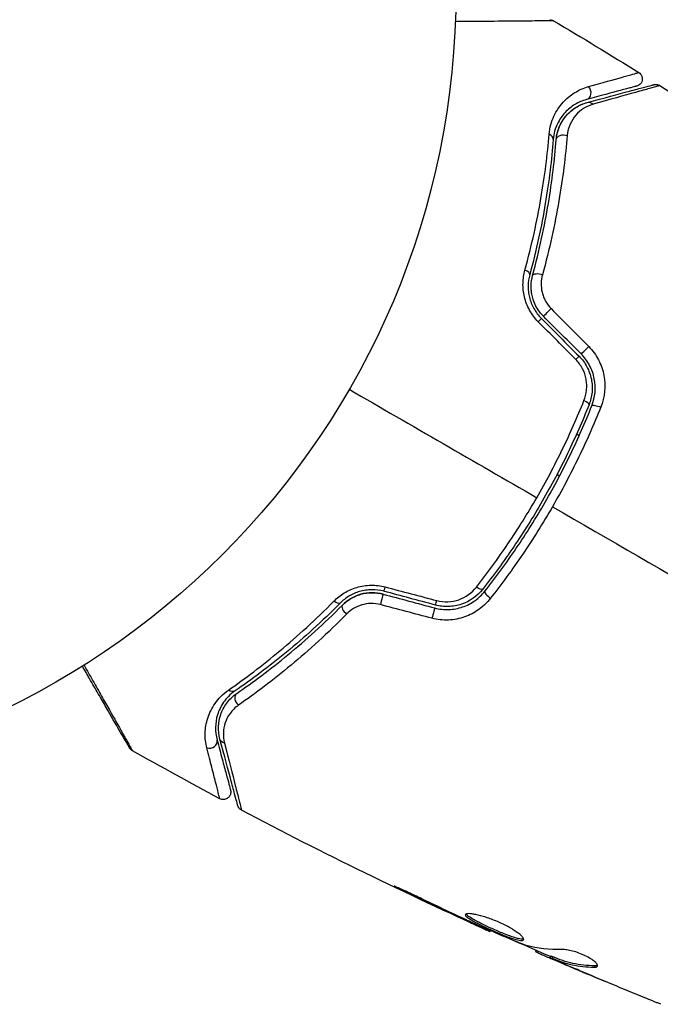
# Model space of a CAD drawing. Units: millimetres. Extents: x -5956 to 4958, y -4454 to 4627.
# Drawn here: x -148 to -105, y -1934 to -1868 of the extents above; entities that cross this region are included whole.
import ezdxf

# ---------------------------------------------------------------- set-up
doc = ezdxf.new("R2010")
doc.units = ezdxf.units.MM
doc.header["$LTSCALE"] = 20
doc.layers.add('2d', color=230, linetype='Continuous')

msp = doc.modelspace()

# ---------------------------------------------------------------- linework, layer by layer
at = {"layer": '2d'}
for p, q in [((-110.92, -1895.636), (-110.746, -1895.737)), ((-112.061, -1898.441), (-112.235, -1898.341)), ((-122.286, -1926.04), (-122.311, -1926.083)), ((-118.609, -1927.783), (-118.631, -1927.822)), ((-117.674, -1928.215), (-117.697, -1928.254)), ((-116.652, -1928.664), (-116.685, -1928.722)), ((-113.625, -1929.969), (-113.666, -1930.04)), ((-113.474, -1930.035), (-113.521, -1930.117)), ((-112.647, -1930.358), (-112.698, -1930.445)), ((-112.501, -1930.407), (-112.552, -1930.494)), ((-112.187, -1930.683), (-112.195, -1930.696)), ((-112.164, -1930.643), (-112.164, -1930.643)), ((-111.038, -1931.182), (-111.042, -1931.189)), ((-109.708, -1931.004), (-109.76, -1931.093))]:
    msp.add_line(p, q, dxfattribs=at)
msp.add_circle((-171.95, -1866.174), 53, dxfattribs=at)
for centre, major_axis, ratio, start_param, end_param in [((-110.398, -1872.93), (-0.129, 0.483), 0.858093, 3.141593, 5.346843), ((-112.981, -1876.032), (-0.498, 0.04), 0.71706, 3.141593, 4.29116), ((-114.527, -1884.925), (-0.483, 0.131), 0.440374, 3.141593, 4.484937), ((-112.775, -1887.468), (0.354, 0.354), 0.001815, 3.141593, 5.172325), ((-110.27, -1889.973), (0.354, 0.354), 0.020866, 3.141593, 5.143872), ((-110.564, -1893.515), (-0.464, 0.185), 0.26225, 3.141593, 4.539766), ((-123.611, -1905.615), (0.129, 0.483), 0.013447, 3.141593, 4.298037), ((-116.637, -1906.408), (-0.393, 0.31), 0.269641, 0, 1.748088), ((-126.148, -1907.374), (-0.355, 0.352), 0.452672, 0, 1.804422), ((-120.189, -1906.531), (0.129, 0.483), 0.032323, 3.141593, 4.326459), ((-133.247, -1913.302), (-0.284, 0.412), 0.738794, 0, 2.001711), ((-135.323, -1916.102), (0.483, 0.129), 0.858093, 4.077935, 6.283185)]:
    msp.add_ellipse(centre, major_axis=major_axis, ratio=ratio, start_param=start_param, end_param=end_param, dxfattribs=at)
at = {"layer": '2d', "extrusion": (0, 0, -1)}
for centre, major_axis, ratio, start_param, end_param in [((-110.087, -1874.089), (-0.129, 0.483), 0.819777, 0, 0.96892), ((-111.784, -1876.128), (-0.498, 0.04), 0.738794, 0, 2.001711), ((-113.369, -1885.239), (-0.483, 0.131), 0.452672, 0, 1.804422), ((-113.624, -1888.316), (0.354, 0.354), 0.013447, 0, 1.156444), ((-111.119, -1890.821), (0.354, 0.354), 0.032323, 0, 1.184867), ((-109.45, -1893.959), (-0.464, 0.185), 0.269641, 0, 1.748088), ((-117.579, -1905.665), (-0.393, 0.31), 0.26225, 3.141593, 4.539766), ((-123.922, -1906.774), (0.129, 0.483), 0.001815, 0, 2.030732), ((-126.999, -1906.528), (-0.355, 0.352), 0.440374, 3.141593, 4.484937), ((-120.5, -1907.691), (0.129, 0.483), 0.020866, 0, 2.00228), ((-133.928, -1912.314), (-0.284, 0.412), 0.71706, 3.141593, 4.29116), ((-134.164, -1915.792), (0.483, 0.129), 0.819777, 2.172672, 3.141593)]:
    msp.add_ellipse(centre, major_axis=major_axis, ratio=ratio, start_param=start_param, end_param=end_param, dxfattribs=at)
at = {"layer": '2d'}
for points, knots in [([(-112.456, -1868.172), (-112.456, -1868.172), (-112.462, -1868.172), (-112.48, -1868.172), (-112.489, -1868.173), (-112.509, -1868.173), (-112.513, -1868.173), (-112.522, -1868.173), (-112.532, -1868.174), (-112.597, -1868.175), (-112.68, -1868.176), (-113.035, -1868.181), (-113.409, -1868.185), (-114.13, -1868.192), (-114.398, -1868.194), (-114.984, -1868.2), (-115.301, -1868.203), (-116.301, -1868.211), (-117.038, -1868.218), (-118.206, -1868.227), (-118.592, -1868.231), (-118.99, -1868.234)], [0.03052739, 0.03052739, 0.03052739, 0.03052739, 0.03726685, 0.03726685, 0.04099353, 0.04099353, 0.0419252, 0.0419252, 0.04285687, 0.04285687, 0.04472022, 0.04472022, 0.0484469, 0.0484469, 0.05031024, 0.05031024, 0.05217359, 0.05217359, 0.05590027, 0.05590027, 0.05765264, 0.05765264, 0.05765264, 0.05765264]), ([(-112.711, -1868.103), (-112.711, -1868.103), (-112.711, -1868.103), (-112.71, -1868.103), (-112.71, -1868.103), (-112.71, -1868.103), (-112.709, -1868.103), (-112.708, -1868.103), (-112.706, -1868.103), (-112.694, -1868.103), (-112.683, -1868.103), (-112.651, -1868.106), (-112.63, -1868.109), (-112.555, -1868.124), (-112.503, -1868.144), (-112.456, -1868.172)], [0, 0, 0, 0, 0.00002521, 0.00002521, 0.00007564, 0.00007564, 0.0001765, 0.0001765, 0.00057993, 0.00057993, 0.00380899, 0.00380899, 0.01027687, 0.01027687, 0.02662548, 0.02662548, 0.02662548, 0.02662548]), ([(-110.14, -1872.554), (-109.201, -1872.292), (-108.434, -1872.077), (-107.731, -1871.879), (-107.603, -1871.843), (-107.376, -1871.778), (-107.276, -1871.75), (-107.024, -1871.678), (-106.919, -1871.647), (-106.867, -1871.632), (-106.862, -1871.63), (-106.854, -1871.628), (-106.85, -1871.626), (-106.839, -1871.623), (-106.833, -1871.621), (-106.817, -1871.617), (-106.81, -1871.615), (-106.796, -1871.611), (-106.791, -1871.609), (-106.791, -1871.609)], [0, 0, 0, 0, 0.00567223, 0.00567223, 0.00709029, 0.00709029, 0.00850835, 0.00850835, 0.01134447, 0.01134447, 0.0120535, 0.0120535, 0.01276253, 0.01276253, 0.01418058, 0.01418058, 0.0170167, 0.0170167, 0.02223711, 0.02223711, 0.02223711, 0.02223711]), ([(-106.791, -1871.609), (-106.745, -1871.638), (-106.704, -1871.674), (-106.646, -1871.744), (-106.625, -1871.776), (-106.583, -1871.859), (-106.567, -1871.912), (-106.555, -1872), (-106.554, -1872.033), (-106.56, -1872.121), (-106.572, -1872.176), (-106.606, -1872.257), (-106.622, -1872.286), (-106.671, -1872.359), (-106.71, -1872.4), (-106.78, -1872.453), (-106.808, -1872.47), (-106.866, -1872.498), (-106.895, -1872.509), (-106.926, -1872.517)], [0, 0, 0, 0, 0.0160984, 0.0160984, 0.0273867, 0.0273867, 0.0437913, 0.0437913, 0.0537983, 0.0537983, 0.0702332, 0.0702332, 0.0801032, 0.0801032, 0.0965411, 0.0965411, 0.1063987, 0.1063987, 0.1157817, 0.1157817, 0.1157817, 0.1157817]), ([(-112.751, -1875.723), (-112.712, -1875.261), (-112.593, -1874.863), (-112.348, -1874.333), (-112.254, -1874.168), (-112.05, -1873.864), (-111.94, -1873.724), (-111.591, -1873.339), (-111.332, -1873.126), (-110.768, -1872.779), (-110.465, -1872.645), (-110.14, -1872.554)], [0, 0, 0, 0, 0.001968794, 0.001968794, 0.002953191, 0.002953191, 0.003937588, 0.003937588, 0.005906382, 0.005906382, 0.007875176, 0.007875176, 0.007875176, 0.007875176]), ([(-106.926, -1872.517), (-106.926, -1872.517), (-106.931, -1872.518), (-106.945, -1872.522), (-106.951, -1872.524), (-106.967, -1872.528), (-106.973, -1872.53), (-106.985, -1872.533), (-106.989, -1872.534), (-106.997, -1872.536), (-107.001, -1872.537), (-107.049, -1872.55), (-107.152, -1872.578), (-107.402, -1872.645), (-107.502, -1872.671), (-107.729, -1872.732), (-107.857, -1872.766), (-108.56, -1872.955), (-109.328, -1873.161), (-110.268, -1873.413)], [0.02275047, 0.02275047, 0.02275047, 0.02275047, 0.02787328, 0.02787328, 0.0306606, 0.0306606, 0.03205427, 0.03205427, 0.0327511, 0.0327511, 0.03344793, 0.03344793, 0.03623526, 0.03623526, 0.03762892, 0.03762892, 0.03902259, 0.03902259, 0.04459724, 0.04459724, 0.04459724, 0.04459724]), ([(-110.216, -1873.606), (-109.087, -1873.303), (-108.138, -1873.049), (-107.224, -1872.804), (-107.055, -1872.759), (-106.746, -1872.676), (-106.606, -1872.638), (-106.241, -1872.54), (-106.067, -1872.494), (-105.917, -1872.454), (-105.885, -1872.445), (-105.861, -1872.439), (-105.853, -1872.437), (-105.83, -1872.43), (-105.82, -1872.428), (-105.801, -1872.423), (-105.795, -1872.421), (-105.795, -1872.421)], [0, 0, 0, 0, 0.00604989, 0.00604989, 0.00756236, 0.00756236, 0.00907483, 0.00907483, 0.01209978, 0.01209978, 0.01361225, 0.01361225, 0.01512472, 0.01512472, 0.01814967, 0.01814967, 0.02364717, 0.02364717, 0.02364717, 0.02364717]), ([(-105.399, -1872.481), (-105.399, -1872.481), (-105.405, -1872.482), (-105.424, -1872.488), (-105.434, -1872.491), (-105.454, -1872.496), (-105.458, -1872.498), (-105.467, -1872.5), (-105.471, -1872.501), (-105.49, -1872.508), (-105.522, -1872.517), (-105.672, -1872.561), (-105.846, -1872.61), (-106.209, -1872.713), (-106.348, -1872.753), (-106.657, -1872.839), (-106.827, -1872.887), (-107.748, -1873.146), (-108.703, -1873.413), (-109.834, -1873.728)], [0.02456002, 0.02456002, 0.02456002, 0.02456002, 0.02999101, 0.02999101, 0.03299011, 0.03299011, 0.03373989, 0.03373989, 0.03448967, 0.03448967, 0.03598922, 0.03598922, 0.03898832, 0.03898832, 0.04048787, 0.04048787, 0.04198742, 0.04198742, 0.04798562, 0.04798562, 0.04798562, 0.04798562]), ([(-105.795, -1872.421), (-105.772, -1872.415), (-105.748, -1872.41), (-105.701, -1872.405), (-105.678, -1872.403), (-105.614, -1872.405), (-105.574, -1872.411), (-105.488, -1872.434), (-105.441, -1872.454), (-105.399, -1872.481)], [0, 0, 0, 0, 0.00716492, 0.00716492, 0.01418503, 0.01418503, 0.02611916, 0.02611916, 0.04109674, 0.04109674, 0.04109674, 0.04109674]), ([(-110.268, -1873.413), (-110.542, -1873.486), (-110.798, -1873.595), (-111.274, -1873.881), (-111.494, -1874.057), (-111.791, -1874.378), (-111.884, -1874.494), (-112.057, -1874.748), (-112.137, -1874.887), (-112.347, -1875.334), (-112.45, -1875.672), (-112.482, -1876.072)], [0, 0, 0, 0, 0.001864837, 0.001864837, 0.003729674, 0.003729674, 0.004662092, 0.004662092, 0.00559451, 0.00559451, 0.007459347, 0.007459347, 0.007459347, 0.007459347]), ([(-112.283, -1876.088), (-112.264, -1875.857), (-112.22, -1875.654), (-112.105, -1875.288), (-112.034, -1875.124), (-111.792, -1874.679), (-111.602, -1874.45), (-111.207, -1874.081), (-111.001, -1873.941), (-110.597, -1873.727), (-110.398, -1873.654), (-110.216, -1873.606)], [0, 0, 0, 0, 0.001140977, 0.001140977, 0.002281954, 0.002281954, 0.004563907, 0.004563907, 0.006845861, 0.006845861, 0.009127814, 0.009127814, 0.009127814, 0.009127814]), ([(-112.283, -1876.088), (-112.256, -1875.754), (-112.172, -1875.45), (-111.936, -1874.913), (-111.782, -1874.676), (-111.508, -1874.363), (-111.41, -1874.266), (-111.203, -1874.09), (-111.093, -1874.01), (-110.749, -1873.794), (-110.498, -1873.681), (-110.216, -1873.606)], [0, 0, 0, 0, 0.001348017, 0.001348017, 0.002696033, 0.002696033, 0.003370042, 0.003370042, 0.00404405, 0.00404405, 0.005392066, 0.005392066, 0.005392066, 0.005392066]), ([(-109.834, -1873.728), (-110.066, -1873.793), (-110.273, -1873.888), (-110.652, -1874.13), (-110.823, -1874.277), (-111.125, -1874.623), (-111.253, -1874.82), (-111.453, -1875.27), (-111.526, -1875.525), (-111.55, -1875.81)], [0, 0, 0, 0, 0.001256209, 0.001256209, 0.002512418, 0.002512418, 0.003768626, 0.003768626, 0.005024835, 0.005024835, 0.005024835, 0.005024835]), ([(-114.362, -1884.748), (-113.904, -1883.083), (-113.559, -1881.497), (-113.039, -1878.484), (-112.864, -1877.056), (-112.751, -1875.723)], [0, 0, 0, 0, 0.00567021, 0.00567021, 0.01134043, 0.01134043, 0.01134043, 0.01134043]), ([(-111.55, -1875.81), (-111.663, -1877.155), (-111.84, -1878.609), (-112.371, -1881.698), (-112.725, -1883.332), (-113.199, -1885.057)], [0, 0, 0, 0, 0.00590649, 0.00590649, 0.01181297, 0.01181297, 0.01181297, 0.01181297]), ([(-112.482, -1876.072), (-112.588, -1877.402), (-112.756, -1878.825), (-113.26, -1881.825), (-113.596, -1883.402), (-114.044, -1885.056)], [0, 0, 0, 0, 0.00561537, 0.00561537, 0.01123074, 0.01123074, 0.01123074, 0.01123074]), ([(-113.851, -1885.109), (-113.394, -1883.423), (-113.056, -1881.828), (-112.553, -1878.816), (-112.387, -1877.398), (-112.283, -1876.088)], [0, 0, 0, 0, 0.00577336, 0.00577336, 0.01154671, 0.01154671, 0.01154671, 0.01154671]), ([(-113.477, -1888.178), (-113.706, -1887.948), (-113.896, -1887.693), (-114.129, -1887.273), (-114.196, -1887.127), (-114.31, -1886.834), (-114.356, -1886.685), (-114.429, -1886.382), (-114.455, -1886.228), (-114.488, -1885.923), (-114.494, -1885.772), (-114.484, -1885.323), (-114.439, -1885.028), (-114.362, -1884.748)], [0, 0, 0, 0, 0.000958015, 0.000958015, 0.001437023, 0.001437023, 0.001916031, 0.001916031, 0.002395039, 0.002395039, 0.002874046, 0.002874046, 0.003832062, 0.003832062, 0.003832062, 0.003832062]), ([(-114.044, -1885.056), (-114.108, -1885.289), (-114.144, -1885.536), (-114.151, -1885.914), (-114.145, -1886.041), (-114.117, -1886.299), (-114.094, -1886.429), (-114.031, -1886.687), (-113.99, -1886.813), (-113.892, -1887.064), (-113.833, -1887.188), (-113.632, -1887.547), (-113.467, -1887.766), (-113.27, -1887.963)], [0, 0, 0, 0, 0.000832155, 0.000832155, 0.001248232, 0.001248232, 0.001664309, 0.001664309, 0.002080386, 0.002080386, 0.002496464, 0.002496464, 0.003328618, 0.003328618, 0.003328618, 0.003328618]), ([(-113.199, -1885.057), (-113.25, -1885.241), (-113.279, -1885.431), (-113.288, -1885.825), (-113.268, -1886.028), (-113.197, -1886.324), (-113.167, -1886.422), (-113.093, -1886.616), (-113.048, -1886.713), (-112.896, -1886.988), (-112.769, -1887.159), (-112.618, -1887.312)], [0, 0, 0, 0, 0.000634395, 0.000634395, 0.00126879, 0.00126879, 0.001585988, 0.001585988, 0.001903186, 0.001903186, 0.002537581, 0.002537581, 0.002537581, 0.002537581]), ([(-113.129, -1887.821), (-113.305, -1887.645), (-113.457, -1887.447), (-113.708, -1887.005), (-113.802, -1886.771), (-113.925, -1886.284), (-113.952, -1886.039), (-113.945, -1885.559), (-113.911, -1885.327), (-113.851, -1885.109)], [0, 0, 0, 0, 0.000754737, 0.000754737, 0.001509473, 0.001509473, 0.00226421, 0.00226421, 0.003018947, 0.003018947, 0.003018947, 0.003018947]), ([(-113.129, -1887.821), (-113.309, -1887.641), (-113.462, -1887.439), (-113.647, -1887.113), (-113.702, -1886.998), (-113.795, -1886.766), (-113.833, -1886.649), (-113.893, -1886.412), (-113.915, -1886.292), (-113.944, -1886.05), (-113.95, -1885.928), (-113.946, -1885.569), (-113.913, -1885.335), (-113.851, -1885.109)], [0, 0, 0, 0, 0.000765347, 0.000765347, 0.00114802, 0.00114802, 0.001530694, 0.001530694, 0.001913367, 0.001913367, 0.00229604, 0.00229604, 0.003061387, 0.003061387, 0.003061387, 0.003061387]), ([(-110.116, -1889.832), (-109.853, -1890.097), (-109.637, -1890.394), (-109.295, -1891.049), (-109.176, -1891.396), (-108.975, -1892.467), (-109.051, -1893.202), (-109.318, -1893.868)], [0, 0, 0, 0, 0.001102852, 0.001102852, 0.002205705, 0.002205705, 0.004411409, 0.004411409, 0.004411409, 0.004411409]), ([(-110.437, -1893.426), (-110.346, -1893.201), (-110.289, -1892.968), (-110.252, -1892.606), (-110.248, -1892.483), (-110.259, -1892.24), (-110.272, -1892.12), (-110.34, -1891.759), (-110.421, -1891.521), (-110.649, -1891.083), (-110.798, -1890.878), (-110.975, -1890.699)], [0, 0, 0, 0, 0.000743635, 0.000743635, 0.001115453, 0.001115453, 0.00148727, 0.00148727, 0.002230905, 0.002230905, 0.00297454, 0.00297454, 0.00297454, 0.00297454]), ([(-110.765, -1890.468), (-110.555, -1890.678), (-110.378, -1890.919), (-110.171, -1891.305), (-110.112, -1891.439), (-110.013, -1891.715), (-109.974, -1891.858), (-109.917, -1892.142), (-109.899, -1892.285), (-109.883, -1892.574), (-109.886, -1892.721), (-109.926, -1893.152), (-109.993, -1893.431), (-110.1, -1893.7)], [0, 0, 0, 0, 0.000889055, 0.000889055, 0.001333583, 0.001333583, 0.00177811, 0.00177811, 0.002222638, 0.002222638, 0.002667165, 0.002667165, 0.00355622, 0.00355622, 0.00355622, 0.00355622]), ([(-109.914, -1893.774), (-109.688, -1893.207), (-109.627, -1892.58), (-109.807, -1891.665), (-109.911, -1891.369), (-110.209, -1890.808), (-110.397, -1890.554), (-110.624, -1890.326)], [0, 0, 0, 0, 0.001914168, 0.001914168, 0.002871252, 0.002871252, 0.003828336, 0.003828336, 0.003828336, 0.003828336]), ([(-113.574, -1899.878), (-113.271, -1899.353), (-112.975, -1898.819), (-112.408, -1897.75), (-112.136, -1897.214), (-111.353, -1895.6), (-110.874, -1894.517), (-110.437, -1893.426)], [0.007238896, 0.007238896, 0.007238896, 0.007238896, 0.009039719, 0.009039719, 0.010840543, 0.010840543, 0.01444219, 0.01444219, 0.01444219, 0.01444219]), ([(-110.1, -1893.7), (-110.532, -1894.784), (-111.006, -1895.861), (-111.782, -1897.464), (-112.052, -1897.997), (-112.614, -1899.058), (-112.907, -1899.588), (-113.81, -1901.15), (-114.443, -1902.159), (-115.771, -1904.113), (-116.464, -1905.059), (-117.187, -1905.975)], [0, 0, 0, 0, 0.0035954, 0.0035954, 0.00539309, 0.00539309, 0.00719079, 0.00719079, 0.01078619, 0.01078619, 0.01438158, 0.01438158, 0.01438158, 0.01438158]), ([(-117.03, -1906.099), (-116.305, -1905.181), (-115.608, -1904.229), (-114.603, -1902.75), (-114.276, -1902.248), (-113.635, -1901.227), (-113.321, -1900.705), (-112.413, -1899.131), (-111.854, -1898.073), (-110.821, -1895.937), (-110.347, -1894.86), (-109.914, -1893.774)], [0, 0, 0, 0, 0.0036116, 0.0036116, 0.0054174, 0.0054174, 0.0072232, 0.0072232, 0.01083479, 0.01083479, 0.01444639, 0.01444639, 0.01444639, 0.01444639]), ([(-109.318, -1893.868), (-109.768, -1894.989), (-110.259, -1896.1), (-111.329, -1898.304), (-111.908, -1899.396), (-112.533, -1900.479)], [0, 0, 0, 0, 0.003710992, 0.003710992, 0.007421983, 0.007421983, 0.007421983, 0.007421983]), ([(-117.592, -1905.82), (-116.863, -1904.892), (-116.163, -1903.933), (-114.823, -1901.953), (-114.182, -1900.932), (-113.574, -1899.878)], [0, 0, 0, 0, 0.003619448, 0.003619448, 0.007238896, 0.007238896, 0.007238896, 0.007238896]), ([(-112.533, -1900.479), (-112.844, -1901.018), (-113.167, -1901.554), (-113.824, -1902.604), (-114.161, -1903.12), (-115.191, -1904.642), (-115.907, -1905.621), (-116.65, -1906.567)], [0.007421983, 0.007421983, 0.007421983, 0.007421983, 0.009269849, 0.009269849, 0.011117714, 0.011117714, 0.014813445, 0.014813445, 0.014813445, 0.014813445]), ([(-127.071, -1906.76), (-126.866, -1906.553), (-126.637, -1906.37), (-126.253, -1906.135), (-126.116, -1906.064), (-125.836, -1905.939), (-125.692, -1905.886), (-125.395, -1905.797), (-125.243, -1905.763), (-124.929, -1905.713), (-124.769, -1905.699), (-124.292, -1905.69), (-123.971, -1905.728), (-123.657, -1905.811)], [0, 0, 0, 0, 0.000959727, 0.000959727, 0.001439591, 0.001439591, 0.001919454, 0.001919454, 0.002399318, 0.002399318, 0.002879181, 0.002879181, 0.003838909, 0.003838909, 0.003838909, 0.003838909]), ([(-123.74, -1906.098), (-124.01, -1906.025), (-124.286, -1905.992), (-124.695, -1905.997), (-124.832, -1906.009), (-125.1, -1906.049), (-125.23, -1906.078), (-125.483, -1906.152), (-125.605, -1906.197), (-125.843, -1906.301), (-125.958, -1906.361), (-126.282, -1906.557), (-126.474, -1906.709), (-126.645, -1906.881)], [0, 0, 0, 0, 0.000837423, 0.000837423, 0.001256134, 0.001256134, 0.001674846, 0.001674846, 0.002093557, 0.002093557, 0.002512269, 0.002512269, 0.003349692, 0.003349692, 0.003349692, 0.003349692]), ([(-117.187, -1905.975), (-117.545, -1906.429), (-118.034, -1906.775), (-118.863, -1907.053), (-119.152, -1907.106), (-119.741, -1907.124), (-120.032, -1907.091), (-120.319, -1907.014)], [0, 0, 0, 0, 0.001770151, 0.001770151, 0.002655226, 0.002655226, 0.003540301, 0.003540301, 0.003540301, 0.003540301]), ([(-120.223, -1906.717), (-119.98, -1906.781), (-119.734, -1906.807), (-119.236, -1906.786), (-118.993, -1906.739), (-118.297, -1906.495), (-117.891, -1906.201), (-117.592, -1905.82)], [0, 0, 0, 0, 0.000742905, 0.000742905, 0.001485811, 0.001485811, 0.002971622, 0.002971622, 0.002971622, 0.002971622]), ([(-126.503, -1907.021), (-126.337, -1906.855), (-126.149, -1906.707), (-125.84, -1906.525), (-125.733, -1906.47), (-125.509, -1906.374), (-125.393, -1906.333), (-125.037, -1906.233), (-124.789, -1906.197), (-124.287, -1906.193), (-124.038, -1906.225), (-123.792, -1906.291)], [0, 0, 0, 0, 0.000760497, 0.000760497, 0.001140745, 0.001140745, 0.001520994, 0.001520994, 0.002281491, 0.002281491, 0.003041988, 0.003041988, 0.003041988, 0.003041988]), ([(-123.792, -1906.291), (-124.033, -1906.226), (-124.28, -1906.194), (-124.789, -1906.197), (-125.038, -1906.233), (-125.522, -1906.37), (-125.748, -1906.469), (-126.16, -1906.715), (-126.343, -1906.861), (-126.503, -1907.021)], [0, 0, 0, 0, 0.000754737, 0.000754737, 0.001509473, 0.001509473, 0.00226421, 0.00226421, 0.003018947, 0.003018947, 0.003018947, 0.003018947]), ([(-116.65, -1906.567), (-116.872, -1906.85), (-117.128, -1907.096), (-117.564, -1907.41), (-117.719, -1907.506), (-118.037, -1907.673), (-118.202, -1907.744), (-118.542, -1907.864), (-118.719, -1907.913), (-119.08, -1907.983), (-119.261, -1908.005), (-119.809, -1908.029), (-120.183, -1907.99), (-120.545, -1907.895)], [0, 0, 0, 0, 0.001104106, 0.001104106, 0.001656159, 0.001656159, 0.002208212, 0.002208212, 0.002760265, 0.002760265, 0.003312318, 0.003312318, 0.004416423, 0.004416423, 0.004416423, 0.004416423]), ([(-120.37, -1907.208), (-120.06, -1907.291), (-119.738, -1907.326), (-119.11, -1907.303), (-118.796, -1907.244), (-118.358, -1907.093), (-118.216, -1907.033), (-117.944, -1906.893), (-117.811, -1906.812), (-117.438, -1906.547), (-117.219, -1906.339), (-117.03, -1906.099)], [0, 0, 0, 0, 0.000962618, 0.000962618, 0.001925236, 0.001925236, 0.002406545, 0.002406545, 0.002887854, 0.002887854, 0.003850472, 0.003850472, 0.003850472, 0.003850472]), ([(-134.081, -1912.668), (-132.983, -1911.903), (-131.834, -1911.038), (-129.484, -1909.08), (-128.284, -1907.989), (-127.071, -1906.76)], [0, 0, 0, 0, 0.00567021, 0.00567021, 0.01134043, 0.01134043, 0.01134043, 0.01134043]), ([(-126.645, -1906.881), (-127.853, -1908.096), (-129.051, -1909.176), (-131.397, -1911.112), (-132.545, -1911.969), (-133.644, -1912.725)], [0, 0, 0, 0, 0.00561537, 0.00561537, 0.01123074, 0.01123074, 0.01123074, 0.01123074]), ([(-133.531, -1912.89), (-132.448, -1912.145), (-131.303, -1911.293), (-128.946, -1909.35), (-127.734, -1908.26), (-126.503, -1907.021)], [0, 0, 0, 0, 0.00577336, 0.00577336, 0.01154671, 0.01154671, 0.01154671, 0.01154671]), ([(-123.978, -1906.988), (-124.185, -1906.934), (-124.394, -1906.909), (-124.816, -1906.917), (-125.022, -1906.95), (-125.414, -1907.067), (-125.599, -1907.15), (-125.935, -1907.354), (-126.087, -1907.476), (-126.221, -1907.612)], [0, 0, 0, 0, 0.000633008, 0.000633008, 0.001266016, 0.001266016, 0.001899024, 0.001899024, 0.002532032, 0.002532032, 0.002532032, 0.002532032]), ([(-126.221, -1907.612), (-127.478, -1908.886), (-128.717, -1910.009), (-131.126, -1912.013), (-132.297, -1912.893), (-133.405, -1913.664)], [0, 0, 0, 0, 0.00590649, 0.00590649, 0.01181297, 0.01181297, 0.01181297, 0.01181297]), ([(-140.66, -1916.512), (-140.66, -1916.512), (-140.663, -1916.508), (-140.672, -1916.493), (-140.676, -1916.485), (-140.685, -1916.469), (-140.687, -1916.465), (-140.692, -1916.457), (-140.694, -1916.455), (-140.718, -1916.413), (-140.753, -1916.351), (-140.862, -1916.163), (-140.935, -1916.037), (-141.07, -1915.802), (-141.12, -1915.717), (-141.226, -1915.532), (-141.283, -1915.434), (-141.583, -1914.914), (-141.876, -1914.407), (-142.376, -1913.541), (-142.553, -1913.234), (-142.926, -1912.588), (-143.121, -1912.25), (-143.477, -1911.633), (-143.635, -1911.359), (-143.797, -1911.079)], [0.03007316, 0.03007316, 0.03007316, 0.03007316, 0.0365021, 0.0365021, 0.04015231, 0.04015231, 0.04106486, 0.04106486, 0.04197741, 0.04197741, 0.04380252, 0.04380252, 0.04562762, 0.04562762, 0.04654017, 0.04654017, 0.04745273, 0.04745273, 0.05110294, 0.05110294, 0.05292804, 0.05292804, 0.05475315, 0.05475315, 0.05614804, 0.05614804, 0.05614804, 0.05614804]), ([(-143.686, -1911.009), (-143.484, -1911.366), (-143.287, -1911.713), (-142.898, -1912.4), (-142.706, -1912.74), (-142.338, -1913.389), (-142.164, -1913.697), (-141.672, -1914.567), (-141.384, -1915.077), (-141.089, -1915.6), (-141.033, -1915.699), (-140.928, -1915.884), (-140.879, -1915.971), (-140.746, -1916.207), (-140.674, -1916.335), (-140.566, -1916.528), (-140.53, -1916.592), (-140.505, -1916.639), (-140.503, -1916.643), (-140.499, -1916.651), (-140.497, -1916.654), (-140.488, -1916.671), (-140.484, -1916.678), (-140.475, -1916.693), (-140.473, -1916.698), (-140.473, -1916.698)], [0.00194377, 0.00194377, 0.00194377, 0.00194377, 0.00372039, 0.00372039, 0.00558058, 0.00558058, 0.00744077, 0.00744077, 0.01116116, 0.01116116, 0.01209126, 0.01209126, 0.01302136, 0.01302136, 0.01488155, 0.01488155, 0.01674174, 0.01674174, 0.01767184, 0.01767184, 0.01860194, 0.01860194, 0.02232232, 0.02232232, 0.02888402, 0.02888402, 0.02888402, 0.02888402]), ([(-135.52, -1916.513), (-135.604, -1916.185), (-135.639, -1915.858), (-135.62, -1915.2), (-135.567, -1914.869), (-135.407, -1914.37), (-135.34, -1914.202), (-135.177, -1913.873), (-135.082, -1913.711), (-134.748, -1913.236), (-134.464, -1912.934), (-134.081, -1912.668)], [0, 0, 0, 0, 0.001963063, 0.001963063, 0.003926126, 0.003926126, 0.004907657, 0.004907657, 0.005889189, 0.005889189, 0.007852252, 0.007852252, 0.007852252, 0.007852252]), ([(-133.644, -1912.725), (-133.976, -1912.954), (-134.217, -1913.213), (-134.498, -1913.616), (-134.577, -1913.753), (-134.711, -1914.032), (-134.766, -1914.172), (-134.896, -1914.592), (-134.938, -1914.871), (-134.947, -1915.423), (-134.914, -1915.698), (-134.84, -1915.973)], [0, 0, 0, 0, 0.001851544, 0.001851544, 0.002777316, 0.002777316, 0.003703088, 0.003703088, 0.005554632, 0.005554632, 0.007406175, 0.007406175, 0.007406175, 0.007406175]), ([(-134.647, -1915.921), (-134.722, -1915.64), (-134.751, -1915.361), (-134.73, -1914.817), (-134.681, -1914.552), (-134.548, -1914.162), (-134.494, -1914.034), (-134.362, -1913.781), (-134.286, -1913.656), (-134.024, -1913.3), (-133.807, -1913.08), (-133.531, -1912.89)], [0, 0, 0, 0, 0.001345717, 0.001345717, 0.002691433, 0.002691433, 0.003364292, 0.003364292, 0.00403715, 0.00403715, 0.005382867, 0.005382867, 0.005382867, 0.005382867]), ([(-133.405, -1913.664), (-133.64, -1913.828), (-133.822, -1914.015), (-134.112, -1914.414), (-134.221, -1914.627), (-134.369, -1915.058), (-134.411, -1915.278), (-134.431, -1915.727), (-134.41, -1915.957), (-134.35, -1916.191)], [0, 0, 0, 0, 0.001259257, 0.001259257, 0.002518515, 0.002518515, 0.003777772, 0.003777772, 0.005037029, 0.005037029, 0.005037029, 0.005037029]), ([(-134.84, -1915.973), (-134.715, -1916.439), (-134.601, -1916.864), (-134.449, -1917.433), (-134.401, -1917.611), (-134.312, -1917.944), (-134.271, -1918.099), (-134.082, -1918.801), (-133.991, -1919.141), (-133.966, -1919.237), (-133.964, -1919.242), (-133.962, -1919.251), (-133.961, -1919.255), (-133.958, -1919.266), (-133.956, -1919.272), (-133.952, -1919.289), (-133.95, -1919.295), (-133.946, -1919.31), (-133.945, -1919.315), (-133.945, -1919.315)], [0, 0, 0, 0, 0.00280724, 0.00280724, 0.00421086, 0.00421086, 0.00561448, 0.00561448, 0.01122897, 0.01122897, 0.01193078, 0.01193078, 0.01263259, 0.01263259, 0.01403621, 0.01403621, 0.01684345, 0.01684345, 0.02211228, 0.02211228, 0.02211228, 0.02211228]), ([(-133.462, -1920.343), (-133.462, -1920.343), (-133.464, -1920.336), (-133.469, -1920.317), (-133.472, -1920.307), (-133.477, -1920.287), (-133.478, -1920.283), (-133.481, -1920.273), (-133.482, -1920.27), (-133.487, -1920.249), (-133.496, -1920.216), (-133.537, -1920.063), (-133.584, -1919.887), (-133.682, -1919.522), (-133.72, -1919.382), (-133.802, -1919.073), (-133.848, -1918.904), (-134.093, -1917.991), (-134.346, -1917.045), (-134.647, -1915.921)], [0.02464336, 0.02464336, 0.02464336, 0.02464336, 0.03015026, 0.03015026, 0.03316528, 0.03316528, 0.03391904, 0.03391904, 0.0346728, 0.0346728, 0.03618031, 0.03618031, 0.03919533, 0.03919533, 0.04070285, 0.04070285, 0.04221036, 0.04221036, 0.04824041, 0.04824041, 0.04824041, 0.04824041]), ([(-134.35, -1916.191), (-134.059, -1917.322), (-133.815, -1918.274), (-133.58, -1919.193), (-133.537, -1919.364), (-133.458, -1919.675), (-133.422, -1919.816), (-133.328, -1920.186), (-133.283, -1920.365), (-133.244, -1920.523), (-133.236, -1920.558), (-133.231, -1920.582), (-133.23, -1920.585), (-133.228, -1920.594), (-133.227, -1920.599), (-133.222, -1920.619), (-133.219, -1920.629), (-133.214, -1920.649), (-133.213, -1920.656), (-133.212, -1920.656)], [0, 0, 0, 0, 0.00608343, 0.00608343, 0.00760429, 0.00760429, 0.00912515, 0.00912515, 0.01216686, 0.01216686, 0.01368772, 0.01368772, 0.01444815, 0.01444815, 0.01520858, 0.01520858, 0.01825029, 0.01825029, 0.02381452, 0.02381452, 0.02381452, 0.02381452]), ([(-140.473, -1916.698), (-140.52, -1916.671), (-140.563, -1916.637), (-140.611, -1916.583), (-140.622, -1916.569), (-140.641, -1916.543), (-140.649, -1916.532), (-140.657, -1916.518), (-140.658, -1916.516), (-140.66, -1916.513), (-140.66, -1916.513), (-140.66, -1916.512), (-140.66, -1916.512), (-140.66, -1916.512)], [0, 0, 0, 0, 0.01618521, 0.01618521, 0.02162878, 0.02162878, 0.02570578, 0.02570578, 0.02646963, 0.02646963, 0.02661285, 0.02661285, 0.02662533, 0.02662533, 0.02662533, 0.02662533]), ([(-134.663, -1919.886), (-134.663, -1919.886), (-134.665, -1919.88), (-134.668, -1919.866), (-134.67, -1919.859), (-134.674, -1919.842), (-134.676, -1919.836), (-134.679, -1919.821), (-134.68, -1919.817), (-134.706, -1919.703), (-134.792, -1919.36), (-135.008, -1918.512), (-135.094, -1918.175), (-135.29, -1917.409), (-135.4, -1916.981), (-135.52, -1916.513)], [0.02281952, 0.02281952, 0.02281952, 0.02281952, 0.02808898, 0.02808898, 0.03089788, 0.03089788, 0.03230233, 0.03230233, 0.03370678, 0.03370678, 0.03932457, 0.03932457, 0.04213347, 0.04213347, 0.04494237, 0.04494237, 0.04494237, 0.04494237]), ([(-133.945, -1919.315), (-133.937, -1919.342), (-133.932, -1919.37), (-133.927, -1919.426), (-133.927, -1919.453), (-133.932, -1919.52), (-133.939, -1919.56), (-133.964, -1919.636), (-133.981, -1919.673), (-134.023, -1919.742), (-134.049, -1919.773), (-134.106, -1919.829), (-134.138, -1919.854), (-134.207, -1919.895), (-134.244, -1919.912), (-134.321, -1919.935), (-134.361, -1919.942), (-134.441, -1919.946), (-134.482, -1919.943), (-134.57, -1919.927), (-134.619, -1919.909), (-134.663, -1919.886)], [0, 0, 0, 0, 0.0084355, 0.0084355, 0.0166369, 0.0166369, 0.0286592, 0.0286592, 0.0406815, 0.0406815, 0.0527038, 0.0527038, 0.0647261, 0.0647261, 0.0767484, 0.0767484, 0.0887707, 0.0887707, 0.100793, 0.100793, 0.1158822, 0.1158822, 0.1158822, 0.1158822]), ([(-133.212, -1920.656), (-133.26, -1920.63), (-133.304, -1920.597), (-133.367, -1920.531), (-133.389, -1920.502), (-133.42, -1920.451), (-133.43, -1920.43), (-133.449, -1920.388), (-133.456, -1920.365), (-133.462, -1920.343)], [0, 0, 0, 0, 0.01617283, 0.01617283, 0.0271653, 0.0271653, 0.0340586, 0.0340586, 0.04108883, 0.04108883, 0.04108883, 0.04108883]), ([(-121.34, -1926.485), (-121.491, -1926.411), (-121.652, -1926.334), (-121.896, -1926.22), (-121.976, -1926.182), (-122.135, -1926.109), (-122.215, -1926.072), (-122.44, -1925.97), (-122.579, -1925.907), (-122.809, -1925.804), (-122.903, -1925.763), (-123.029, -1925.71), (-123.064, -1925.697), (-123.066, -1925.702), (-123.059, -1925.707), (-123.029, -1925.725), (-123.007, -1925.738), (-122.854, -1925.818), (-122.613, -1925.938), (-122.311, -1926.083)], [0, 0, 0, 0, 0.000535625, 0.000535625, 0.000803438, 0.000803438, 0.001071251, 0.001071251, 0.001606876, 0.001606876, 0.002142502, 0.002142502, 0.002678127, 0.002678127, 0.00294594, 0.00294594, 0.003213752, 0.003213752, 0.004285003, 0.004285003, 0.004285003, 0.004285003]), ([(-118.324, -1927.584), (-118.335, -1927.602), (-118.333, -1927.624), (-118.302, -1927.678), (-118.274, -1927.71), (-118.152, -1927.815), (-118.02, -1927.901), (-117.765, -1928.046), (-117.669, -1928.098), (-117.464, -1928.204), (-117.355, -1928.259), (-117.124, -1928.371), (-117.002, -1928.429), (-116.757, -1928.542), (-116.631, -1928.599), (-116.376, -1928.713), (-116.25, -1928.767), (-116.001, -1928.873), (-115.877, -1928.924), (-115.639, -1929.018), (-115.526, -1929.062), (-115.309, -1929.141), (-115.206, -1929.177), (-114.925, -1929.266), (-114.768, -1929.304), (-114.543, -1929.328), (-114.472, -1929.314), (-114.448, -1929.274)], [0.006652238, 0.006652238, 0.006652238, 0.006652238, 0.007065568, 0.007065568, 0.007478898, 0.007478898, 0.008305558, 0.008305558, 0.008718887, 0.008718887, 0.009132217, 0.009132217, 0.009545547, 0.009545547, 0.009958877, 0.009958877, 0.010372206, 0.010372206, 0.010785536, 0.010785536, 0.011198866, 0.011198866, 0.011612196, 0.011612196, 0.012438855, 0.012438855, 0.013265515, 0.013265515, 0.013265515, 0.013265515]), ([(-114.448, -1929.274), (-114.437, -1929.254), (-114.437, -1929.227), (-114.462, -1929.163), (-114.486, -1929.125), (-114.559, -1929.039), (-114.607, -1928.991), (-114.724, -1928.888), (-114.796, -1928.832), (-114.956, -1928.716), (-115.045, -1928.657), (-115.243, -1928.533), (-115.35, -1928.47), (-115.576, -1928.347), (-115.696, -1928.286), (-115.944, -1928.167), (-116.07, -1928.11), (-116.326, -1928.001), (-116.456, -1927.949), (-116.712, -1927.855), (-116.837, -1927.811), (-117.206, -1927.693), (-117.434, -1927.634), (-117.73, -1927.573), (-117.819, -1927.557), (-117.98, -1927.536), (-118.051, -1927.531), (-118.17, -1927.529), (-118.218, -1927.534), (-118.29, -1927.551), (-118.314, -1927.565), (-118.324, -1927.584)], [0, 0, 0, 0, 0.000415765, 0.000415765, 0.00083153, 0.00083153, 0.001247295, 0.001247295, 0.00166306, 0.00166306, 0.002078825, 0.002078825, 0.002494589, 0.002494589, 0.002910354, 0.002910354, 0.003326119, 0.003326119, 0.003741884, 0.003741884, 0.004157649, 0.004157649, 0.004989179, 0.004989179, 0.005404944, 0.005404944, 0.005820709, 0.005820709, 0.006236474, 0.006236474, 0.006652238, 0.006652238, 0.006652238, 0.006652238]), ([(-114.442, -1929.219), (-114.45, -1929.222), (-114.458, -1929.224), (-114.501, -1929.233), (-114.547, -1929.234), (-114.661, -1929.222), (-114.727, -1929.21), (-114.88, -1929.173), (-114.967, -1929.149), (-115.155, -1929.089), (-115.256, -1929.055), (-115.473, -1928.975), (-115.588, -1928.931), (-115.943, -1928.79), (-116.199, -1928.681), (-116.577, -1928.514), (-116.704, -1928.456), (-116.952, -1928.341), (-117.071, -1928.285), (-117.301, -1928.173), (-117.413, -1928.117), (-117.617, -1928.011), (-117.712, -1927.96), (-117.969, -1927.814), (-118.1, -1927.728), (-118.223, -1927.622), (-118.251, -1927.591), (-118.269, -1927.559), (-118.272, -1927.553), (-118.274, -1927.548)], [0.00030701, 0.00030701, 0.00030701, 0.00030701, 0.000413434, 0.000413434, 0.000826868, 0.000826868, 0.001240303, 0.001240303, 0.001653737, 0.001653737, 0.002067171, 0.002067171, 0.002480605, 0.002480605, 0.003307474, 0.003307474, 0.003720908, 0.003720908, 0.004134342, 0.004134342, 0.004547777, 0.004547777, 0.004961211, 0.004961211, 0.005788079, 0.005788079, 0.006201514, 0.006201514, 0.006283371, 0.006283371, 0.006283371, 0.006283371]), ([(-117.697, -1928.254), (-117.54, -1928.326), (-117.399, -1928.391), (-117.149, -1928.506), (-117.04, -1928.557), (-116.866, -1928.637), (-116.798, -1928.668), (-116.707, -1928.711), (-116.685, -1928.721), (-116.685, -1928.722)], [0, 0, 0, 0, 0.000630096, 0.000630096, 0.001260193, 0.001260193, 0.001890289, 0.001890289, 0.002520386, 0.002520386, 0.002520386, 0.002520386]), ([(-114.435, -1929.59), (-114.968, -1929.379), (-115.498, -1929.161), (-116.552, -1928.71), (-117.076, -1928.478), (-117.601, -1928.247)], [0, 0, 0, 0, 0.001910154, 0.001910154, 0.003820307, 0.003820307, 0.003820307, 0.003820307]), ([(-113.521, -1930.117), (-113.485, -1930.133), (-113.427, -1930.16), (-113.264, -1930.232), (-113.163, -1930.277), (-112.806, -1930.433), (-112.507, -1930.562), (-112.195, -1930.696)], [0, 0, 0, 0, 0.000502775, 0.000502775, 0.001005549, 0.001005549, 0.002011098, 0.002011098, 0.002011098, 0.002011098]), ([(-109.544, -1931.028), (-109.526, -1930.998), (-109.531, -1930.956), (-109.585, -1930.856), (-109.636, -1930.797), (-109.778, -1930.67), (-109.871, -1930.601), (-110.088, -1930.463), (-110.214, -1930.394), (-110.482, -1930.264), (-110.626, -1930.203), (-110.912, -1930.097), (-111.056, -1930.052), (-111.326, -1929.98), (-111.455, -1929.953), (-111.682, -1929.919), (-111.783, -1929.912), (-111.865, -1929.914)], [0.000672322, 0.000672322, 0.000672322, 0.000672322, 0.001130161, 0.001130161, 0.001588, 0.001588, 0.002045839, 0.002045839, 0.002503678, 0.002503678, 0.002961518, 0.002961518, 0.003419357, 0.003419357, 0.003877196, 0.003877196, 0.004335035, 0.004335035, 0.004335035, 0.004335035]), ([(-112.38, -1930.597), (-112.465, -1930.559), (-112.534, -1930.528), (-112.639, -1930.478), (-112.673, -1930.461), (-112.719, -1930.434), (-112.671, -1930.448), (-112.552, -1930.494)], [0, 0, 0, 0, 0.000405419, 0.000405419, 0.000810838, 0.000810838, 0.001621676, 0.001621676, 0.001621676, 0.001621676]), ([(-112.501, -1930.407), (-112.561, -1930.384), (-112.603, -1930.369), (-112.64, -1930.358), (-112.647, -1930.356), (-112.647, -1930.358)], [0, 0, 0, 0, 0.0004054221, 0.0004054221, 0.0006379335, 0.0006379335, 0.0006379335, 0.0006379335]), ([(-112.552, -1930.494), (-112.335, -1930.577), (-112.121, -1930.664), (-111.678, -1930.811), (-111.452, -1930.873), (-110.755, -1931.024), (-110.268, -1931.081), (-109.76, -1931.093)], [0, 0, 0, 0, 0.001485171, 0.001485171, 0.002970341, 0.002970341, 0.005940682, 0.005940682, 0.005940682, 0.005940682]), ([(-109.708, -1931.004), (-110.217, -1930.992), (-110.704, -1930.936), (-111.401, -1930.785), (-111.628, -1930.723), (-112.071, -1930.577), (-112.285, -1930.489), (-112.501, -1930.407)], [0, 0, 0, 0, 0.002970524, 0.002970524, 0.004455786, 0.004455786, 0.005941048, 0.005941048, 0.005941048, 0.005941048]), ([(-110.759, -1931.302), (-111.071, -1931.169), (-111.366, -1931.042), (-111.921, -1930.8), (-112.167, -1930.692), (-112.38, -1930.597)], [0, 0, 0, 0, 0.001015532, 0.001015532, 0.002031065, 0.002031065, 0.002031065, 0.002031065]), ([(-109.76, -1931.093), (-109.702, -1931.094), (-109.655, -1931.09), (-109.583, -1931.068), (-109.557, -1931.051), (-109.544, -1931.028)], [0, 0, 0, 0, 0.0003361609, 0.0003361609, 0.0006723218, 0.0006723218, 0.0006723218, 0.0006723218]), ([(-105.316, -1933.556), (-105.355, -1933.541), (-105.397, -1933.524), (-105.503, -1933.481), (-105.568, -1933.455), (-105.709, -1933.398), (-105.785, -1933.367), (-106.024, -1933.27), (-106.198, -1933.2), (-106.379, -1933.126)], [0.003802953, 0.003802953, 0.003802953, 0.003802953, 0.004028258, 0.004028258, 0.004321052, 0.004321052, 0.004613847, 0.004613847, 0.005199436, 0.005199436, 0.005199436, 0.005199436])]:
    msp.add_open_spline(points, degree=3, knots=knots, dxfattribs=at)
for points in [[(-112.456, -1868.172), (-112.456, -1868.172), (-112.456, -1868.172), (-112.456, -1868.172)], [(-112.456, -1868.172), (-110.555, -1869.297), (-108.666, -1870.443), (-106.791, -1871.609)], [(-105.399, -1872.481), (-105.399, -1872.481), (-105.399, -1872.481), (-105.399, -1872.481)], [(-105.399, -1872.481), (-101.284, -1875.073), (-97.232, -1877.767), (-93.25, -1880.558)], [(-112.618, -1887.312), (-111.784, -1888.152), (-110.95, -1888.992), (-110.116, -1889.832)], [(-110.975, -1890.699), (-111.809, -1889.859), (-112.643, -1889.019), (-113.477, -1888.178)], [(-113.27, -1887.963), (-112.435, -1888.798), (-111.6, -1889.633), (-110.765, -1890.468)], [(-110.624, -1890.326), (-111.459, -1889.492), (-112.294, -1888.657), (-113.129, -1887.821)], [(-126.051, -1892.674), (-121.88, -1895.082), (-117.72, -1897.484), (-113.574, -1899.878)], [(-112.533, -1900.479), (-104.926, -1904.87), (-97.369, -1909.233), (-89.883, -1913.555)], [(-123.657, -1905.811), (-122.512, -1906.113), (-121.368, -1906.415), (-120.223, -1906.717)], [(-123.792, -1906.291), (-122.651, -1906.596), (-121.511, -1906.902), (-120.37, -1907.208)], [(-120.319, -1907.014), (-121.459, -1906.709), (-122.6, -1906.403), (-123.74, -1906.098)], [(-120.545, -1907.895), (-121.689, -1907.593), (-122.834, -1907.291), (-123.978, -1906.988)], [(-140.473, -1916.698), (-140.473, -1916.698), (-140.473, -1916.698), (-140.473, -1916.698)], [(-134.663, -1919.886), (-136.611, -1918.845), (-138.548, -1917.782), (-140.473, -1916.698)], [(-133.212, -1920.656), (-133.212, -1920.656), (-133.212, -1920.656), (-133.212, -1920.656)], [(-116.685, -1928.722), (-122.275, -1926.205), (-127.79, -1923.514), (-133.212, -1920.656)], [(-122.311, -1926.083), (-121.089, -1926.672), (-119.862, -1927.252), (-118.631, -1927.822)], [(-118.257, -1927.947), (-119.288, -1927.466), (-120.317, -1926.982), (-121.34, -1926.485)], [(-118.631, -1927.822), (-118.3, -1927.976), (-117.988, -1928.119), (-117.697, -1928.254)], [(-118.001, -1928.066), (-118.088, -1928.026), (-118.173, -1927.986), (-118.257, -1927.947)], [(-117.601, -1928.247), (-117.726, -1928.192), (-117.869, -1928.127), (-118.001, -1928.066)], [(-116.685, -1928.722), (-116.685, -1928.722), (-116.685, -1928.722), (-116.685, -1928.722)], [(-112.664, -1930.387), (-113.455, -1930.045), (-114.245, -1929.699), (-115.033, -1929.35)], [(-114.28, -1929.645), (-114.316, -1929.635), (-114.37, -1929.616), (-114.435, -1929.59)], [(-111.865, -1929.914), (-112.723, -1929.94), (-113.528, -1929.852), (-114.28, -1929.645)], [(-113.666, -1930.04), (-113.669, -1930.045), (-113.62, -1930.07), (-113.521, -1930.117)], [(-112.195, -1930.696), (-111.809, -1930.862), (-111.425, -1931.026), (-111.042, -1931.189)], [(-111.042, -1931.189), (-110.385, -1931.467), (-109.727, -1931.743), (-109.068, -1932.016)], [(-106.379, -1933.126), (-107.844, -1932.53), (-109.304, -1931.922), (-110.759, -1931.302)], [(-109.534, -1930.976), (-109.572, -1930.996), (-109.631, -1931.005), (-109.708, -1931.004)]]:
    msp.add_open_spline(points, degree=3, dxfattribs=at)

doc.saveas('drawing.dxf')
